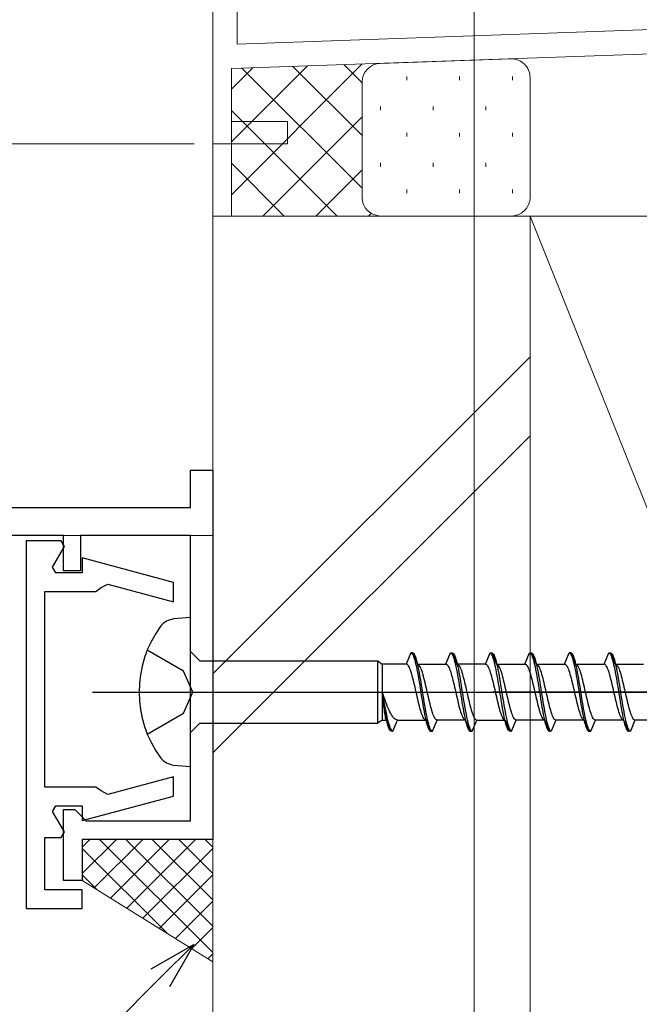
# Model space of a CAD drawing. Extents: x 0 to 1050, y 0 to 1584.
# Drawn here: x 96 to 129, y 126 to 179 of the extents above; entities that cross this region are included whole.
import ezdxf

# ---------------------------------------------------------------- set-up
doc = ezdxf.new("R2010")
doc.units = 0
for name, color, linetype, lineweight in [('YKK_11', 7, 'CONTINUOUS', 30), ('YKK_11E', 7, 'CONTINUOUS', 13), ('YKK_12', 2, 'CONTINUOUS', 13), ('YKK_13', 4, 'CONTINUOUS', 30), ('YKK_D', 6, 'CONTINUOUS', 13), ('YSS_K', 3, 'CONTINUOUS', 13)]:
    doc.layers.add(name, color=color, linetype=linetype, lineweight=lineweight)

msp = doc.modelspace()

# ---------------------------------------------------------------- linework, layer by layer
at = {"layer": 'YKK_11', "color": 30, "linetype": 'ByBlock', "lineweight": -2, "ltscale": 0.5}
for p, q in [((105.3, 153.001), (105.3, 155.001)), ((105.3, 155.001), (106.5, 155.001)), ((106.5, 155.001), (106.5, 135.201)), ((65.727, 153.001), (105.3, 153.001)), ((98.5, 151.501), (63.958, 151.501)), ((96.5, 151.202), (96.5, 131.502)), ((98.373, 151.202), (96.5, 151.202)), ((98.547, 150.902), (98.373, 151.202)), ((98.5, 149.601), (98.5, 151.501)), ((105.3, 151.501), (99.4, 151.501)), ((99.4, 151.501), (99.4, 149.601)), ((105.3, 136.201), (105.3, 151.501)), ((97.911, 149.802), (98.547, 150.902)), ((104.4, 148.98), (99.5, 150.293)), ((99.5, 150.293), (99.5, 149.502)), ((98.085, 149.502), (97.911, 149.802)), ((99.5, 149.502), (98.085, 149.502)), ((99.4, 149.601), (98.5, 149.601)), ((100.518, 148.7), (100.878, 148.888)), ((100.878, 148.888), (104.4, 147.945)), ((104.4, 147.945), (104.4, 148.98)), ((97.5, 138.002), (97.5, 148.502)), ((97.5, 148.502), (100.236, 148.502)), ((100.236, 148.502), (100.518, 148.7)), ((104.4, 138.559), (100.878, 137.615)), ((104.4, 137.524), (104.4, 138.559)), ((100.236, 138.002), (97.5, 138.002)), ((100.518, 137.803), (100.236, 138.002)), ((100.878, 137.615), (100.518, 137.803)), ((99.5, 136.211), (104.4, 137.524)), ((97.911, 136.702), (98.085, 137.002)), ((98.085, 137.002), (99.5, 137.002)), ((98.5, 133.001), (98.5, 136.801)), ((98.5, 136.801), (99.1, 136.801)), ((99.1, 136.801), (99.4, 136.501)), ((99.5, 137.002), (99.5, 136.211)), ((98.547, 135.602), (97.911, 136.702)), ((99.4, 136.501), (99.7, 136.201)), ((99.7, 136.201), (105.3, 136.201)), ((97.5, 132.502), (97.5, 135.302)), ((97.5, 135.302), (98.373, 135.302)), ((98.373, 135.302), (98.547, 135.602)), ((106.5, 135.201), (99.5, 135.201)), ((99.5, 135.201), (99.5, 133.001)), ((99.5, 133.001), (98.5, 133.001)), ((99.5, 132.502), (97.5, 132.502)), ((99.5, 131.502), (99.5, 132.502)), ((96.5, 131.502), (99.5, 131.502))]:
    msp.add_line(p, q, dxfattribs=at)
at = {"layer": 'YKK_11E', "color": 4, "ltscale": 0.5}
for p, q in [((106.5, 172.501), (106.5, 196.001)), ((107.8, 177.847), (107.8, 188.211)), ((145.235, 179.155), (107.8, 177.847)), ((146.5, 177.898), (107.5, 176.536)), ((107.5, 176.536), (107.5, 173.701)), ((107.5, 173.701), (110.5, 173.701)), ((110.5, 173.701), (110.5, 172.501)), ((110.5, 172.501), (106.5, 172.501))]:
    msp.add_line(p, q, dxfattribs=at)
at = {"layer": 'YKK_12', "ltscale": 0.5}
for q in [(106.5, 214.108), (58, 151.501)]:
    msp.add_line((106.5, 151.501), q, dxfattribs=at)
at = {"layer": 'YKK_13', "linetype": 'ByBlock', "lineweight": -2, "ltscale": 0.5}
for p, q in [((105.3, 147.102), (104.4, 147.02)), ((105.3, 139.102), (105.3, 147.102)), ((104.925, 144.227), (102.988, 145.352)), ((105.3, 145.277), (105.8, 144.777)), ((117.113, 145.202), (116.865, 144.602)), ((117.113, 145.202), (117.142, 145.194)), ((117.213, 145.202), (117.113, 145.202)), ((117.142, 145.194), (117.172, 145.17)), ((117.242, 145.194), (117.213, 145.202)), ((117.213, 145.202), (117.462, 144.602)), ((117.272, 145.17), (117.242, 145.194)), ((118.985, 144.602), (119.233, 145.202)), ((119.233, 145.202), (119.333, 145.202)), ((119.233, 145.202), (119.262, 145.194)), ((119.262, 145.194), (119.292, 145.17)), ((119.333, 145.202), (119.582, 144.602)), ((119.333, 145.202), (119.362, 145.194)), ((119.362, 145.194), (119.392, 145.17)), ((121.105, 144.602), (121.353, 145.202)), ((121.382, 145.194), (121.353, 145.202)), ((121.353, 145.202), (121.453, 145.202)), ((121.412, 145.17), (121.382, 145.194)), ((121.453, 145.202), (121.482, 145.194)), ((121.453, 145.202), (121.702, 144.602)), ((121.482, 145.194), (121.512, 145.17)), ((123.225, 144.602), (123.473, 145.202)), ((123.473, 145.202), (123.573, 145.202)), ((123.473, 145.202), (123.502, 145.194)), ((123.502, 145.194), (123.532, 145.17)), ((123.573, 145.202), (123.822, 144.602)), ((123.573, 145.202), (123.602, 145.194)), ((123.602, 145.194), (123.632, 145.17)), ((125.345, 144.602), (125.593, 145.202)), ((125.693, 145.202), (125.593, 145.202)), ((125.593, 145.202), (125.622, 145.194)), ((125.622, 145.194), (125.652, 145.17)), ((125.942, 144.602), (125.693, 145.202)), ((125.722, 145.194), (125.693, 145.202)), ((125.752, 145.17), (125.722, 145.194)), ((127.465, 144.602), (127.713, 145.202)), ((127.713, 145.202), (127.813, 145.202)), ((127.713, 145.202), (127.742, 145.194)), ((127.742, 145.194), (127.772, 145.17)), ((127.813, 145.202), (128.062, 144.602)), ((127.813, 145.202), (127.842, 145.194)), ((127.842, 145.194), (127.872, 145.17)), ((105.8, 144.777), (115.35, 144.777)), ((115.35, 141.427), (115.35, 144.777)), ((115.35, 144.777), (115.573, 144.602)), ((117.172, 145.17), (117.201, 145.13)), ((117.201, 145.13), (117.231, 145.075)), ((117.231, 145.075), (117.26, 145.005)), ((117.26, 145.005), (117.29, 144.92)), ((117.301, 145.13), (117.272, 145.17)), ((117.29, 144.92), (117.319, 144.822)), ((117.331, 145.075), (117.301, 145.13)), ((117.319, 144.822), (117.349, 144.71)), ((117.36, 145.005), (117.331, 145.075)), ((117.349, 144.71), (117.378, 144.587)), ((117.39, 144.92), (117.36, 145.005)), ((117.419, 144.822), (117.39, 144.92)), ((117.449, 144.71), (117.419, 144.822)), ((117.478, 144.587), (117.449, 144.71)), ((119.292, 145.17), (119.321, 145.13)), ((119.321, 145.13), (119.351, 145.075)), ((119.351, 145.075), (119.38, 145.005)), ((119.38, 145.005), (119.41, 144.92)), ((119.392, 145.17), (119.421, 145.13)), ((119.41, 144.92), (119.439, 144.822)), ((119.421, 145.13), (119.451, 145.075)), ((119.439, 144.822), (119.469, 144.71)), ((119.451, 145.075), (119.48, 145.005)), ((119.469, 144.71), (119.498, 144.587)), ((119.48, 145.005), (119.51, 144.92)), ((119.51, 144.92), (119.539, 144.822)), ((119.539, 144.822), (119.569, 144.71)), ((119.569, 144.71), (119.598, 144.587)), ((121.441, 145.13), (121.412, 145.17)), ((121.471, 145.075), (121.441, 145.13)), ((121.5, 145.005), (121.471, 145.075)), ((121.53, 144.92), (121.5, 145.005)), ((121.512, 145.17), (121.541, 145.13)), ((121.559, 144.822), (121.53, 144.92)), ((121.541, 145.13), (121.571, 145.075)), ((121.589, 144.71), (121.559, 144.822)), ((121.571, 145.075), (121.6, 145.005)), ((121.618, 144.587), (121.589, 144.71)), ((121.6, 145.005), (121.63, 144.92)), ((121.63, 144.92), (121.659, 144.822)), ((121.659, 144.822), (121.689, 144.71)), ((121.689, 144.71), (121.718, 144.587)), ((123.532, 145.17), (123.561, 145.13)), ((123.561, 145.13), (123.591, 145.075)), ((123.591, 145.075), (123.62, 145.005)), ((123.62, 145.005), (123.65, 144.92)), ((123.632, 145.17), (123.661, 145.13)), ((123.65, 144.92), (123.679, 144.822)), ((123.661, 145.13), (123.691, 145.075)), ((123.679, 144.822), (123.709, 144.71)), ((123.691, 145.075), (123.72, 145.005)), ((123.709, 144.71), (123.738, 144.587)), ((123.72, 145.005), (123.75, 144.92)), ((123.75, 144.92), (123.779, 144.822)), ((123.779, 144.822), (123.809, 144.71)), ((123.809, 144.71), (123.838, 144.587)), ((125.652, 145.17), (125.681, 145.13)), ((125.681, 145.13), (125.711, 145.075)), ((125.711, 145.075), (125.74, 145.005)), ((125.74, 145.005), (125.77, 144.92)), ((125.781, 145.13), (125.752, 145.17)), ((125.77, 144.92), (125.799, 144.822)), ((125.811, 145.075), (125.781, 145.13)), ((125.799, 144.822), (125.829, 144.71)), ((125.84, 145.005), (125.811, 145.075)), ((125.829, 144.71), (125.858, 144.587)), ((125.87, 144.92), (125.84, 145.005)), ((125.899, 144.822), (125.87, 144.92)), ((125.929, 144.71), (125.899, 144.822)), ((125.958, 144.587), (125.929, 144.71)), ((127.772, 145.17), (127.801, 145.13)), ((127.801, 145.13), (127.831, 145.075)), ((127.831, 145.075), (127.86, 145.005)), ((127.86, 145.005), (127.89, 144.92)), ((127.872, 145.17), (127.901, 145.13)), ((127.89, 144.92), (127.919, 144.822)), ((127.901, 145.13), (127.931, 145.075)), ((127.919, 144.822), (127.949, 144.71)), ((127.931, 145.075), (127.96, 145.005)), ((127.949, 144.71), (127.978, 144.587)), ((127.96, 145.005), (127.99, 144.92)), ((127.99, 144.92), (128.019, 144.822)), ((128.019, 144.822), (128.049, 144.71)), ((128.049, 144.71), (128.078, 144.587)), ((105.425, 143.102), (104.925, 144.227)), ((116.865, 144.602), (115.573, 144.602)), ((115.573, 144.602), (115.573, 141.602)), ((116.894, 144.596), (116.865, 144.602)), ((116.923, 144.579), (116.894, 144.596)), ((116.953, 144.551), (116.923, 144.579)), ((116.982, 144.511), (116.953, 144.551)), ((117.012, 144.461), (116.982, 144.511)), ((117.041, 144.401), (117.012, 144.461)), ((117.071, 144.331), (117.041, 144.401)), ((117.1, 144.251), (117.071, 144.331)), ((117.13, 144.162), (117.1, 144.251)), ((117.159, 144.066), (117.13, 144.162)), ((117.378, 144.587), (117.407, 144.452)), ((117.407, 144.452), (117.437, 144.306)), ((117.437, 144.306), (117.466, 144.152)), ((117.491, 144.596), (117.462, 144.602)), ((117.462, 144.602), (118.985, 144.602)), ((117.466, 144.152), (117.496, 143.989)), ((117.507, 144.452), (117.478, 144.587)), ((117.52, 144.579), (117.491, 144.596)), ((117.537, 144.306), (117.507, 144.452)), ((117.55, 144.551), (117.52, 144.579)), ((117.566, 144.152), (117.537, 144.306)), ((117.579, 144.511), (117.55, 144.551)), ((117.596, 143.989), (117.566, 144.152)), ((117.609, 144.461), (117.579, 144.511)), ((117.638, 144.401), (117.609, 144.461)), ((117.668, 144.331), (117.638, 144.401)), ((117.697, 144.251), (117.668, 144.331)), ((117.727, 144.162), (117.697, 144.251)), ((117.756, 144.066), (117.727, 144.162)), ((118.985, 144.602), (119.014, 144.596)), ((119.014, 144.596), (119.043, 144.579)), ((119.043, 144.579), (119.073, 144.551)), ((119.073, 144.551), (119.102, 144.511)), ((119.102, 144.511), (119.132, 144.461)), ((119.132, 144.461), (119.161, 144.401)), ((119.161, 144.401), (119.191, 144.331)), ((119.191, 144.331), (119.22, 144.251)), ((119.22, 144.251), (119.25, 144.162)), ((119.25, 144.162), (119.279, 144.066)), ((119.498, 144.587), (119.527, 144.452)), ((119.527, 144.452), (119.557, 144.306)), ((119.557, 144.306), (119.586, 144.152)), ((119.582, 144.602), (119.611, 144.596)), ((121.105, 144.602), (119.582, 144.602)), ((119.586, 144.152), (119.616, 143.989)), ((119.598, 144.587), (119.627, 144.452)), ((119.611, 144.596), (119.64, 144.579)), ((119.627, 144.452), (119.657, 144.306)), ((119.64, 144.579), (119.67, 144.551)), ((119.657, 144.306), (119.686, 144.152)), ((119.67, 144.551), (119.699, 144.511)), ((119.686, 144.152), (119.716, 143.989)), ((119.699, 144.511), (119.729, 144.461)), ((119.729, 144.461), (119.758, 144.401)), ((119.758, 144.401), (119.788, 144.331)), ((119.788, 144.331), (119.817, 144.251)), ((119.817, 144.251), (119.847, 144.162)), ((119.847, 144.162), (119.876, 144.066)), ((121.105, 144.602), (121.134, 144.596)), ((121.134, 144.596), (121.163, 144.579)), ((121.163, 144.579), (121.193, 144.551)), ((121.193, 144.551), (121.222, 144.511)), ((121.222, 144.511), (121.252, 144.461)), ((121.252, 144.461), (121.281, 144.401)), ((121.281, 144.401), (121.311, 144.331)), ((121.311, 144.331), (121.34, 144.251)), ((121.34, 144.251), (121.37, 144.162)), ((121.37, 144.162), (121.399, 144.066)), ((121.647, 144.452), (121.618, 144.587)), ((121.677, 144.306), (121.647, 144.452)), ((121.706, 144.152), (121.677, 144.306)), ((121.702, 144.602), (123.225, 144.602)), ((121.731, 144.596), (121.702, 144.602)), ((121.736, 143.989), (121.706, 144.152)), ((121.718, 144.587), (121.747, 144.452)), ((121.76, 144.579), (121.731, 144.596)), ((121.747, 144.452), (121.777, 144.306)), ((121.79, 144.551), (121.76, 144.579)), ((121.777, 144.306), (121.806, 144.152)), ((121.819, 144.511), (121.79, 144.551)), ((121.806, 144.152), (121.836, 143.989)), ((121.849, 144.461), (121.819, 144.511)), ((121.878, 144.401), (121.849, 144.461)), ((121.908, 144.331), (121.878, 144.401)), ((121.937, 144.251), (121.908, 144.331)), ((121.967, 144.162), (121.937, 144.251)), ((121.996, 144.066), (121.967, 144.162)), ((123.225, 144.602), (123.254, 144.596)), ((123.254, 144.596), (123.283, 144.579)), ((123.283, 144.579), (123.313, 144.551)), ((123.313, 144.551), (123.342, 144.511)), ((123.342, 144.511), (123.372, 144.461)), ((123.372, 144.461), (123.401, 144.401)), ((123.401, 144.401), (123.431, 144.331)), ((123.431, 144.331), (123.46, 144.251)), ((123.46, 144.251), (123.49, 144.162)), ((123.49, 144.162), (123.519, 144.066)), ((123.738, 144.587), (123.767, 144.452)), ((123.767, 144.452), (123.797, 144.306)), ((123.797, 144.306), (123.826, 144.152)), ((123.822, 144.602), (125.345, 144.602)), ((123.822, 144.602), (123.851, 144.596)), ((123.826, 144.152), (123.856, 143.989)), ((123.838, 144.587), (123.867, 144.452)), ((123.851, 144.596), (123.88, 144.579)), ((123.867, 144.452), (123.897, 144.306)), ((123.88, 144.579), (123.91, 144.551)), ((123.897, 144.306), (123.926, 144.152)), ((123.91, 144.551), (123.939, 144.511)), ((123.926, 144.152), (123.956, 143.989)), ((123.939, 144.511), (123.969, 144.461)), ((123.969, 144.461), (123.998, 144.401)), ((123.998, 144.401), (124.028, 144.331)), ((124.028, 144.331), (124.057, 144.251)), ((124.057, 144.251), (124.087, 144.162)), ((124.087, 144.162), (124.116, 144.066)), ((125.345, 144.602), (125.374, 144.596)), ((125.374, 144.596), (125.403, 144.579)), ((125.403, 144.579), (125.433, 144.551)), ((125.433, 144.551), (125.462, 144.511)), ((125.462, 144.511), (125.492, 144.461)), ((125.492, 144.461), (125.521, 144.401)), ((125.521, 144.401), (125.551, 144.331)), ((125.551, 144.331), (125.58, 144.251)), ((125.58, 144.251), (125.61, 144.162)), ((125.61, 144.162), (125.639, 144.066)), ((125.858, 144.587), (125.887, 144.452)), ((125.887, 144.452), (125.917, 144.306)), ((125.917, 144.306), (125.946, 144.152)), ((125.971, 144.596), (125.942, 144.602)), ((125.942, 144.602), (127.465, 144.602)), ((125.946, 144.152), (125.976, 143.989)), ((125.987, 144.452), (125.958, 144.587)), ((126, 144.579), (125.971, 144.596)), ((126.017, 144.306), (125.987, 144.452)), ((126.03, 144.551), (126, 144.579)), ((126.046, 144.152), (126.017, 144.306)), ((126.059, 144.511), (126.03, 144.551)), ((126.076, 143.989), (126.046, 144.152)), ((126.089, 144.461), (126.059, 144.511)), ((126.118, 144.401), (126.089, 144.461)), ((126.148, 144.331), (126.118, 144.401)), ((126.177, 144.251), (126.148, 144.331)), ((126.207, 144.162), (126.177, 144.251)), ((126.236, 144.066), (126.207, 144.162)), ((127.494, 144.596), (127.465, 144.602)), ((127.523, 144.579), (127.494, 144.596)), ((127.553, 144.551), (127.523, 144.579)), ((127.582, 144.511), (127.553, 144.551)), ((127.612, 144.461), (127.582, 144.511)), ((127.641, 144.401), (127.612, 144.461)), ((127.671, 144.331), (127.641, 144.401)), ((127.7, 144.251), (127.671, 144.331)), ((127.73, 144.162), (127.7, 144.251)), ((127.759, 144.066), (127.73, 144.162)), ((127.978, 144.587), (128.007, 144.452)), ((128.007, 144.452), (128.037, 144.306)), ((128.037, 144.306), (128.066, 144.152)), ((128.062, 144.602), (128.091, 144.596)), ((128.062, 144.602), (129.585, 144.602)), ((128.066, 144.152), (128.096, 143.989)), ((128.078, 144.587), (128.107, 144.452)), ((128.091, 144.596), (128.12, 144.579)), ((128.107, 144.452), (128.137, 144.306)), ((128.12, 144.579), (128.15, 144.551)), ((128.137, 144.306), (128.166, 144.152)), ((128.15, 144.551), (128.179, 144.511)), ((128.166, 144.152), (128.196, 143.989)), ((128.179, 144.511), (128.209, 144.461)), ((128.209, 144.461), (128.238, 144.401)), ((128.238, 144.401), (128.268, 144.331)), ((128.268, 144.331), (128.297, 144.251)), ((128.297, 144.251), (128.327, 144.162)), ((128.327, 144.162), (128.356, 144.066)), ((117.188, 143.962), (117.159, 144.066)), ((117.218, 143.852), (117.188, 143.962)), ((117.247, 143.736), (117.218, 143.852)), ((117.277, 143.615), (117.247, 143.736)), ((117.306, 143.49), (117.277, 143.615)), ((117.496, 143.989), (117.525, 143.82)), ((117.525, 143.82), (117.555, 143.645)), ((117.555, 143.645), (117.584, 143.466)), ((117.625, 143.82), (117.596, 143.989)), ((117.655, 143.645), (117.625, 143.82)), ((117.684, 143.466), (117.655, 143.645)), ((117.785, 143.962), (117.756, 144.066)), ((117.815, 143.852), (117.785, 143.962)), ((117.844, 143.736), (117.815, 143.852)), ((117.874, 143.615), (117.844, 143.736)), ((117.903, 143.49), (117.874, 143.615)), ((119.279, 144.066), (119.308, 143.962)), ((119.308, 143.962), (119.338, 143.852)), ((119.338, 143.852), (119.367, 143.736)), ((119.367, 143.736), (119.397, 143.615)), ((119.397, 143.615), (119.426, 143.49)), ((119.616, 143.989), (119.645, 143.82)), ((119.645, 143.82), (119.675, 143.645)), ((119.675, 143.645), (119.704, 143.466)), ((119.716, 143.989), (119.745, 143.82)), ((119.745, 143.82), (119.775, 143.645)), ((119.775, 143.645), (119.804, 143.466)), ((119.876, 144.066), (119.905, 143.962)), ((119.905, 143.962), (119.935, 143.852)), ((119.935, 143.852), (119.964, 143.736)), ((119.964, 143.736), (119.994, 143.615)), ((119.994, 143.615), (120.023, 143.49)), ((121.399, 144.066), (121.428, 143.962)), ((121.428, 143.962), (121.458, 143.852)), ((121.458, 143.852), (121.487, 143.736)), ((121.487, 143.736), (121.517, 143.615)), ((121.517, 143.615), (121.546, 143.49)), ((121.765, 143.82), (121.736, 143.989)), ((121.795, 143.645), (121.765, 143.82)), ((121.824, 143.466), (121.795, 143.645)), ((121.836, 143.989), (121.865, 143.82)), ((121.865, 143.82), (121.895, 143.645)), ((121.895, 143.645), (121.924, 143.466)), ((122.025, 143.962), (121.996, 144.066)), ((122.055, 143.852), (122.025, 143.962)), ((122.084, 143.736), (122.055, 143.852)), ((122.114, 143.615), (122.084, 143.736)), ((122.143, 143.49), (122.114, 143.615)), ((123.519, 144.066), (123.548, 143.962)), ((123.548, 143.962), (123.578, 143.852)), ((123.578, 143.852), (123.607, 143.736)), ((123.607, 143.736), (123.637, 143.615)), ((123.637, 143.615), (123.666, 143.49)), ((123.856, 143.989), (123.885, 143.82)), ((123.885, 143.82), (123.915, 143.645)), ((123.915, 143.645), (123.944, 143.466)), ((123.956, 143.989), (123.985, 143.82)), ((123.985, 143.82), (124.015, 143.645)), ((124.015, 143.645), (124.044, 143.466)), ((124.116, 144.066), (124.145, 143.962)), ((124.145, 143.962), (124.175, 143.852)), ((124.175, 143.852), (124.204, 143.736)), ((124.204, 143.736), (124.234, 143.615)), ((124.234, 143.615), (124.263, 143.49)), ((125.639, 144.066), (125.668, 143.962)), ((125.668, 143.962), (125.698, 143.852)), ((125.698, 143.852), (125.727, 143.736)), ((125.727, 143.736), (125.757, 143.615)), ((125.757, 143.615), (125.786, 143.49)), ((125.976, 143.989), (126.005, 143.82)), ((126.005, 143.82), (126.035, 143.645)), ((126.035, 143.645), (126.064, 143.466)), ((126.105, 143.82), (126.076, 143.989)), ((126.135, 143.645), (126.105, 143.82)), ((126.164, 143.466), (126.135, 143.645)), ((126.265, 143.962), (126.236, 144.066)), ((126.295, 143.852), (126.265, 143.962)), ((126.324, 143.736), (126.295, 143.852)), ((126.354, 143.615), (126.324, 143.736)), ((126.383, 143.49), (126.354, 143.615)), ((127.788, 143.962), (127.759, 144.066)), ((127.818, 143.852), (127.788, 143.962)), ((127.847, 143.736), (127.818, 143.852)), ((127.877, 143.615), (127.847, 143.736)), ((127.906, 143.49), (127.877, 143.615)), ((128.096, 143.989), (128.125, 143.82)), ((128.125, 143.82), (128.155, 143.645)), ((128.155, 143.645), (128.184, 143.466)), ((128.196, 143.989), (128.225, 143.82)), ((128.225, 143.82), (128.255, 143.645)), ((128.255, 143.645), (128.284, 143.466)), ((128.356, 144.066), (128.385, 143.962)), ((128.385, 143.962), (128.415, 143.852)), ((128.415, 143.852), (128.444, 143.736)), ((128.444, 143.736), (128.474, 143.615)), ((128.474, 143.615), (128.503, 143.49)), ((104.925, 141.977), (105.425, 143.102)), ((115.6, 142.919), (115.573, 143.102)), ((115.573, 143.102), (115.586, 142.971)), ((115.573, 143.102), (115.605, 142.919)), ((115.619, 142.971), (115.573, 143.102)), ((117.336, 143.362), (117.306, 143.49)), ((117.365, 143.233), (117.336, 143.362)), ((117.395, 143.102), (117.365, 143.233)), ((117.424, 142.971), (117.395, 143.102)), ((117.584, 143.466), (117.614, 143.285)), ((117.614, 143.285), (117.643, 143.102)), ((117.643, 143.102), (117.672, 142.919)), ((117.714, 143.285), (117.684, 143.466)), ((117.743, 143.102), (117.714, 143.285)), ((117.772, 142.919), (117.743, 143.102)), ((117.933, 143.362), (117.903, 143.49)), ((117.962, 143.233), (117.933, 143.362)), ((117.992, 143.102), (117.962, 143.233)), ((118.021, 142.971), (117.992, 143.102)), ((119.426, 143.49), (119.456, 143.362)), ((119.456, 143.362), (119.485, 143.233)), ((119.485, 143.233), (119.515, 143.102)), ((119.515, 143.102), (119.544, 142.971)), ((119.704, 143.466), (119.734, 143.285)), ((119.734, 143.285), (119.763, 143.102)), ((119.763, 143.102), (119.792, 142.919)), ((119.804, 143.466), (119.834, 143.285)), ((119.834, 143.285), (119.863, 143.102)), ((119.863, 143.102), (119.892, 142.919)), ((120.023, 143.49), (120.053, 143.362)), ((120.053, 143.362), (120.082, 143.233)), ((120.082, 143.233), (120.112, 143.102)), ((120.112, 143.102), (120.141, 142.971)), ((121.546, 143.49), (121.576, 143.362)), ((121.576, 143.362), (121.605, 143.233)), ((121.605, 143.233), (121.635, 143.102)), ((121.635, 143.102), (121.664, 142.971)), ((121.854, 143.285), (121.824, 143.466)), ((121.883, 143.102), (121.854, 143.285)), ((121.912, 142.919), (121.883, 143.102)), ((121.924, 143.466), (121.954, 143.285)), ((121.954, 143.285), (121.983, 143.102)), ((121.983, 143.102), (122.012, 142.919)), ((122.173, 143.362), (122.143, 143.49)), ((122.202, 143.233), (122.173, 143.362)), ((122.232, 143.102), (122.202, 143.233)), ((122.261, 142.971), (122.232, 143.102)), ((123.666, 143.49), (123.696, 143.362)), ((123.696, 143.362), (123.725, 143.233)), ((123.725, 143.233), (123.755, 143.102)), ((123.755, 143.102), (123.784, 142.971)), ((123.944, 143.466), (123.974, 143.285)), ((123.974, 143.285), (124.003, 143.102)), ((124.003, 143.102), (124.032, 142.919)), ((124.044, 143.466), (124.074, 143.285)), ((124.074, 143.285), (124.103, 143.102)), ((124.103, 143.102), (124.132, 142.919)), ((124.263, 143.49), (124.293, 143.362)), ((124.293, 143.362), (124.322, 143.233)), ((124.322, 143.233), (124.352, 143.102)), ((124.352, 143.102), (124.381, 142.971)), ((125.786, 143.49), (125.816, 143.362)), ((125.816, 143.362), (125.845, 143.233)), ((125.845, 143.233), (125.875, 143.102)), ((125.875, 143.102), (125.904, 142.971)), ((126.064, 143.466), (126.094, 143.285)), ((126.094, 143.285), (126.123, 143.102)), ((126.123, 143.102), (126.152, 142.919)), ((126.194, 143.285), (126.164, 143.466)), ((126.223, 143.102), (126.194, 143.285)), ((126.252, 142.919), (126.223, 143.102)), ((126.413, 143.362), (126.383, 143.49)), ((126.442, 143.233), (126.413, 143.362)), ((126.472, 143.102), (126.442, 143.233)), ((126.501, 142.971), (126.472, 143.102)), ((127.936, 143.362), (127.906, 143.49)), ((127.965, 143.233), (127.936, 143.362)), ((127.995, 143.102), (127.965, 143.233)), ((128.024, 142.971), (127.995, 143.102)), ((128.184, 143.466), (128.214, 143.285)), ((128.214, 143.285), (128.243, 143.102)), ((128.243, 143.102), (128.272, 142.919)), ((128.284, 143.466), (128.314, 143.285)), ((128.314, 143.285), (128.343, 143.102)), ((128.343, 143.102), (128.372, 142.919)), ((128.503, 143.49), (128.533, 143.362)), ((128.533, 143.362), (128.562, 143.233)), ((128.562, 143.233), (128.592, 143.102)), ((128.592, 143.102), (128.621, 142.971)), ((115.586, 142.971), (115.599, 142.841)), ((115.599, 142.841), (115.612, 142.714)), ((115.626, 142.737), (115.6, 142.919)), ((115.605, 142.919), (115.637, 142.737)), ((115.612, 142.714), (115.624, 142.589)), ((115.665, 142.841), (115.619, 142.971)), ((115.624, 142.589), (115.637, 142.468)), ((115.653, 142.558), (115.626, 142.737)), ((115.637, 142.737), (115.67, 142.558)), ((115.68, 142.384), (115.653, 142.558)), ((115.711, 142.714), (115.665, 142.841)), ((115.67, 142.558), (115.702, 142.384)), ((115.757, 142.589), (115.711, 142.714)), ((115.803, 142.468), (115.757, 142.589)), ((117.453, 142.841), (117.424, 142.971)), ((117.483, 142.714), (117.453, 142.841)), ((117.512, 142.589), (117.483, 142.714)), ((117.542, 142.468), (117.512, 142.589)), ((117.672, 142.919), (117.702, 142.737)), ((117.702, 142.737), (117.731, 142.558)), ((117.731, 142.558), (117.761, 142.384)), ((117.802, 142.737), (117.772, 142.919)), ((117.831, 142.558), (117.802, 142.737)), ((117.861, 142.384), (117.831, 142.558)), ((118.05, 142.841), (118.021, 142.971)), ((118.08, 142.714), (118.05, 142.841)), ((118.109, 142.589), (118.08, 142.714)), ((118.139, 142.468), (118.109, 142.589)), ((119.544, 142.971), (119.573, 142.841)), ((119.573, 142.841), (119.603, 142.714)), ((119.603, 142.714), (119.632, 142.589)), ((119.632, 142.589), (119.662, 142.468)), ((119.792, 142.919), (119.822, 142.737)), ((119.822, 142.737), (119.851, 142.558)), ((119.851, 142.558), (119.881, 142.384)), ((119.892, 142.919), (119.922, 142.737)), ((119.922, 142.737), (119.951, 142.558)), ((119.951, 142.558), (119.981, 142.384)), ((120.141, 142.971), (120.17, 142.841)), ((120.17, 142.841), (120.2, 142.714)), ((120.2, 142.714), (120.229, 142.589)), ((120.229, 142.589), (120.259, 142.468)), ((121.664, 142.971), (121.693, 142.841)), ((121.693, 142.841), (121.723, 142.714)), ((121.723, 142.714), (121.752, 142.589)), ((121.752, 142.589), (121.782, 142.468)), ((121.942, 142.737), (121.912, 142.919)), ((121.971, 142.558), (121.942, 142.737)), ((122.001, 142.384), (121.971, 142.558)), ((122.012, 142.919), (122.042, 142.737)), ((122.042, 142.737), (122.071, 142.558)), ((122.071, 142.558), (122.101, 142.384)), ((122.29, 142.841), (122.261, 142.971)), ((122.32, 142.714), (122.29, 142.841)), ((122.349, 142.589), (122.32, 142.714)), ((122.379, 142.468), (122.349, 142.589)), ((123.784, 142.971), (123.813, 142.841)), ((123.813, 142.841), (123.843, 142.714)), ((123.843, 142.714), (123.872, 142.589)), ((123.872, 142.589), (123.902, 142.468)), ((124.032, 142.919), (124.062, 142.737)), ((124.062, 142.737), (124.091, 142.558)), ((124.091, 142.558), (124.121, 142.384)), ((124.132, 142.919), (124.162, 142.737)), ((124.162, 142.737), (124.191, 142.558)), ((124.191, 142.558), (124.221, 142.384)), ((124.381, 142.971), (124.41, 142.841)), ((124.41, 142.841), (124.44, 142.714)), ((124.44, 142.714), (124.469, 142.589)), ((124.469, 142.589), (124.499, 142.468)), ((125.904, 142.971), (125.933, 142.841)), ((125.933, 142.841), (125.963, 142.714)), ((125.963, 142.714), (125.992, 142.589)), ((125.992, 142.589), (126.022, 142.468)), ((126.152, 142.919), (126.182, 142.737)), ((126.182, 142.737), (126.211, 142.558)), ((126.211, 142.558), (126.241, 142.384)), ((126.282, 142.737), (126.252, 142.919)), ((126.311, 142.558), (126.282, 142.737)), ((126.341, 142.384), (126.311, 142.558)), ((126.53, 142.841), (126.501, 142.971)), ((126.56, 142.714), (126.53, 142.841)), ((126.589, 142.589), (126.56, 142.714)), ((126.619, 142.468), (126.589, 142.589)), ((128.053, 142.841), (128.024, 142.971)), ((128.083, 142.714), (128.053, 142.841)), ((128.112, 142.589), (128.083, 142.714)), ((128.142, 142.468), (128.112, 142.589)), ((128.272, 142.919), (128.302, 142.737)), ((128.302, 142.737), (128.331, 142.558)), ((128.331, 142.558), (128.361, 142.384)), ((128.372, 142.919), (128.402, 142.737)), ((128.402, 142.737), (128.431, 142.558)), ((128.431, 142.558), (128.461, 142.384)), ((128.621, 142.971), (128.65, 142.841)), ((128.65, 142.841), (128.68, 142.714)), ((128.68, 142.714), (128.709, 142.589)), ((128.709, 142.589), (128.739, 142.468)), ((115.637, 142.468), (115.65, 142.352)), ((115.65, 142.352), (115.663, 142.241)), ((115.663, 142.241), (115.676, 142.138)), ((115.676, 142.138), (115.689, 142.041)), ((115.706, 142.214), (115.68, 142.384)), ((115.689, 142.041), (115.702, 141.953)), ((115.702, 142.384), (115.734, 142.214)), ((115.733, 142.052), (115.706, 142.214)), ((115.76, 141.897), (115.733, 142.052)), ((115.734, 142.214), (115.766, 142.052)), ((115.766, 142.052), (115.799, 141.897)), ((115.849, 142.352), (115.803, 142.468)), ((115.895, 142.241), (115.849, 142.352)), ((115.941, 142.138), (115.895, 142.241)), ((115.987, 142.041), (115.941, 142.138)), ((116.033, 141.953), (115.987, 142.041)), ((117.571, 142.352), (117.542, 142.468)), ((117.601, 142.241), (117.571, 142.352)), ((117.63, 142.138), (117.601, 142.241)), ((117.66, 142.041), (117.63, 142.138)), ((117.689, 141.953), (117.66, 142.041)), ((117.761, 142.384), (117.79, 142.214)), ((117.79, 142.214), (117.82, 142.052)), ((117.82, 142.052), (117.849, 141.897)), ((117.89, 142.214), (117.861, 142.384)), ((117.92, 142.052), (117.89, 142.214)), ((117.949, 141.897), (117.92, 142.052)), ((118.168, 142.352), (118.139, 142.468)), ((118.198, 142.241), (118.168, 142.352)), ((118.227, 142.138), (118.198, 142.241)), ((118.257, 142.041), (118.227, 142.138)), ((118.286, 141.953), (118.257, 142.041)), ((119.662, 142.468), (119.691, 142.352)), ((119.691, 142.352), (119.721, 142.241)), ((119.721, 142.241), (119.75, 142.138)), ((119.75, 142.138), (119.78, 142.041)), ((119.78, 142.041), (119.809, 141.953)), ((119.881, 142.384), (119.91, 142.214)), ((119.91, 142.214), (119.94, 142.052)), ((119.94, 142.052), (119.969, 141.897)), ((119.981, 142.384), (120.01, 142.214)), ((120.01, 142.214), (120.04, 142.052)), ((120.04, 142.052), (120.069, 141.897)), ((120.259, 142.468), (120.288, 142.352)), ((120.288, 142.352), (120.318, 142.241)), ((120.318, 142.241), (120.347, 142.138)), ((120.347, 142.138), (120.377, 142.041)), ((120.377, 142.041), (120.406, 141.953)), ((121.782, 142.468), (121.811, 142.352)), ((121.811, 142.352), (121.841, 142.241)), ((121.841, 142.241), (121.87, 142.138)), ((121.87, 142.138), (121.9, 142.041)), ((121.9, 142.041), (121.929, 141.953)), ((122.03, 142.214), (122.001, 142.384)), ((122.06, 142.052), (122.03, 142.214)), ((122.089, 141.897), (122.06, 142.052)), ((122.101, 142.384), (122.13, 142.214)), ((122.13, 142.214), (122.16, 142.052)), ((122.16, 142.052), (122.189, 141.897)), ((122.408, 142.352), (122.379, 142.468)), ((122.438, 142.241), (122.408, 142.352)), ((122.467, 142.138), (122.438, 142.241)), ((122.497, 142.041), (122.467, 142.138)), ((122.526, 141.953), (122.497, 142.041)), ((123.902, 142.468), (123.931, 142.352)), ((123.931, 142.352), (123.961, 142.241)), ((123.961, 142.241), (123.99, 142.138)), ((123.99, 142.138), (124.02, 142.041)), ((124.02, 142.041), (124.049, 141.953)), ((124.121, 142.384), (124.15, 142.214)), ((124.15, 142.214), (124.18, 142.052)), ((124.18, 142.052), (124.209, 141.897)), ((124.221, 142.384), (124.25, 142.214)), ((124.25, 142.214), (124.28, 142.052)), ((124.28, 142.052), (124.309, 141.897)), ((124.499, 142.468), (124.528, 142.352)), ((124.528, 142.352), (124.558, 142.241)), ((124.558, 142.241), (124.587, 142.138)), ((124.587, 142.138), (124.617, 142.041)), ((124.617, 142.041), (124.646, 141.953)), ((126.022, 142.468), (126.051, 142.352)), ((126.051, 142.352), (126.081, 142.241)), ((126.081, 142.241), (126.11, 142.138)), ((126.11, 142.138), (126.14, 142.041)), ((126.14, 142.041), (126.169, 141.953)), ((126.241, 142.384), (126.27, 142.214)), ((126.27, 142.214), (126.3, 142.052)), ((126.3, 142.052), (126.329, 141.897)), ((126.37, 142.214), (126.341, 142.384)), ((126.4, 142.052), (126.37, 142.214)), ((126.429, 141.897), (126.4, 142.052)), ((126.648, 142.352), (126.619, 142.468)), ((126.678, 142.241), (126.648, 142.352)), ((126.707, 142.138), (126.678, 142.241)), ((126.737, 142.041), (126.707, 142.138)), ((126.766, 141.953), (126.737, 142.041)), ((128.171, 142.352), (128.142, 142.468)), ((128.201, 142.241), (128.171, 142.352)), ((128.23, 142.138), (128.201, 142.241)), ((128.26, 142.041), (128.23, 142.138)), ((128.289, 141.953), (128.26, 142.041)), ((128.361, 142.384), (128.39, 142.214)), ((128.39, 142.214), (128.42, 142.052)), ((128.42, 142.052), (128.449, 141.897)), ((128.461, 142.384), (128.49, 142.214)), ((128.49, 142.214), (128.52, 142.052)), ((128.52, 142.052), (128.549, 141.897)), ((128.739, 142.468), (128.768, 142.352)), ((128.768, 142.352), (128.798, 142.241)), ((128.798, 142.241), (128.827, 142.138)), ((128.827, 142.138), (128.857, 142.041)), ((128.857, 142.041), (128.886, 141.953)), ((102.988, 140.852), (104.925, 141.977)), ((115.573, 141.602), (115.35, 141.427)), ((115.573, 141.602), (115.805, 141.602)), ((115.702, 141.953), (115.714, 141.873)), ((115.714, 141.873), (115.727, 141.803)), ((115.727, 141.803), (115.74, 141.742)), ((115.74, 141.742), (115.753, 141.692)), ((115.753, 141.692), (115.766, 141.653)), ((115.786, 141.752), (115.76, 141.897)), ((115.766, 141.653), (115.779, 141.625)), ((115.779, 141.625), (115.792, 141.607)), ((115.813, 141.617), (115.786, 141.752)), ((115.792, 141.607), (115.805, 141.602)), ((115.799, 141.897), (115.831, 141.752)), ((115.805, 141.602), (116.053, 141.002)), ((115.84, 141.493), (115.813, 141.617)), ((115.831, 141.752), (115.863, 141.617)), ((115.863, 141.617), (115.895, 141.493)), ((116.079, 141.873), (116.033, 141.953)), ((116.125, 141.803), (116.079, 141.873)), ((116.171, 141.742), (116.125, 141.803)), ((116.153, 141.002), (116.402, 141.602)), ((116.217, 141.692), (116.171, 141.742)), ((116.263, 141.653), (116.217, 141.692)), ((116.309, 141.625), (116.263, 141.653)), ((116.356, 141.607), (116.309, 141.625)), ((116.402, 141.602), (116.356, 141.607)), ((116.402, 141.602), (117.925, 141.602)), ((117.718, 141.873), (117.689, 141.953)), ((117.748, 141.803), (117.718, 141.873)), ((117.777, 141.742), (117.748, 141.803)), ((117.807, 141.692), (117.777, 141.742)), ((117.836, 141.653), (117.807, 141.692)), ((117.866, 141.625), (117.836, 141.653)), ((117.849, 141.897), (117.879, 141.752)), ((117.895, 141.607), (117.866, 141.625)), ((117.879, 141.752), (117.908, 141.617)), ((117.925, 141.602), (117.895, 141.607)), ((117.908, 141.617), (117.937, 141.493)), ((117.925, 141.602), (118.173, 141.002)), ((117.979, 141.752), (117.949, 141.897)), ((118.008, 141.617), (117.979, 141.752)), ((118.037, 141.493), (118.008, 141.617)), ((118.273, 141.002), (118.522, 141.602)), ((118.315, 141.873), (118.286, 141.953)), ((118.345, 141.803), (118.315, 141.873)), ((118.374, 141.742), (118.345, 141.803)), ((118.404, 141.692), (118.374, 141.742)), ((118.433, 141.653), (118.404, 141.692)), ((118.463, 141.625), (118.433, 141.653)), ((118.492, 141.607), (118.463, 141.625)), ((118.522, 141.602), (118.492, 141.607)), ((120.045, 141.602), (118.522, 141.602)), ((119.809, 141.953), (119.838, 141.873)), ((119.838, 141.873), (119.868, 141.803)), ((119.868, 141.803), (119.897, 141.742)), ((119.897, 141.742), (119.927, 141.692)), ((119.927, 141.692), (119.956, 141.653)), ((119.956, 141.653), (119.986, 141.625)), ((119.969, 141.897), (119.999, 141.752)), ((119.986, 141.625), (120.015, 141.607)), ((119.999, 141.752), (120.028, 141.617)), ((120.015, 141.607), (120.045, 141.602)), ((120.028, 141.617), (120.057, 141.493)), ((120.293, 141.002), (120.045, 141.602)), ((120.069, 141.897), (120.099, 141.752)), ((120.099, 141.752), (120.128, 141.617)), ((120.128, 141.617), (120.157, 141.493)), ((120.393, 141.002), (120.642, 141.602)), ((120.406, 141.953), (120.435, 141.873)), ((120.435, 141.873), (120.465, 141.803)), ((120.465, 141.803), (120.494, 141.742)), ((120.494, 141.742), (120.524, 141.692)), ((120.524, 141.692), (120.553, 141.653)), ((120.553, 141.653), (120.583, 141.625)), ((120.583, 141.625), (120.612, 141.607)), ((120.612, 141.607), (120.642, 141.602)), ((120.642, 141.602), (122.165, 141.602)), ((121.929, 141.953), (121.958, 141.873)), ((121.958, 141.873), (121.988, 141.803)), ((121.988, 141.803), (122.017, 141.742)), ((122.017, 141.742), (122.047, 141.692)), ((122.047, 141.692), (122.076, 141.653)), ((122.076, 141.653), (122.106, 141.625)), ((122.119, 141.752), (122.089, 141.897)), ((122.106, 141.625), (122.135, 141.607)), ((122.148, 141.617), (122.119, 141.752)), ((122.135, 141.607), (122.165, 141.602)), ((122.177, 141.493), (122.148, 141.617)), ((122.165, 141.602), (122.413, 141.002)), ((122.189, 141.897), (122.219, 141.752)), ((122.219, 141.752), (122.248, 141.617)), ((122.248, 141.617), (122.277, 141.493)), ((122.513, 141.002), (122.762, 141.602)), ((122.555, 141.873), (122.526, 141.953)), ((122.585, 141.803), (122.555, 141.873)), ((122.614, 141.742), (122.585, 141.803)), ((122.644, 141.692), (122.614, 141.742)), ((122.673, 141.653), (122.644, 141.692)), ((122.703, 141.625), (122.673, 141.653)), ((122.732, 141.607), (122.703, 141.625)), ((122.762, 141.602), (122.732, 141.607)), ((124.285, 141.602), (122.762, 141.602)), ((124.049, 141.953), (124.078, 141.873)), ((124.078, 141.873), (124.108, 141.803)), ((124.108, 141.803), (124.137, 141.742)), ((124.137, 141.742), (124.167, 141.692)), ((124.167, 141.692), (124.196, 141.653)), ((124.196, 141.653), (124.226, 141.625)), ((124.209, 141.897), (124.239, 141.752)), ((124.226, 141.625), (124.255, 141.607)), ((124.239, 141.752), (124.268, 141.617)), ((124.255, 141.607), (124.285, 141.602)), ((124.268, 141.617), (124.297, 141.493)), ((124.533, 141.002), (124.285, 141.602)), ((124.309, 141.897), (124.339, 141.752)), ((124.339, 141.752), (124.368, 141.617)), ((124.368, 141.617), (124.397, 141.493)), ((124.882, 141.602), (124.633, 141.002)), ((124.646, 141.953), (124.675, 141.873)), ((124.675, 141.873), (124.705, 141.803)), ((124.705, 141.803), (124.734, 141.742)), ((124.734, 141.742), (124.764, 141.692)), ((124.764, 141.692), (124.793, 141.653)), ((124.793, 141.653), (124.823, 141.625)), ((124.823, 141.625), (124.852, 141.607)), ((124.852, 141.607), (124.882, 141.602)), ((126.405, 141.602), (124.882, 141.602)), ((126.169, 141.953), (126.198, 141.873)), ((126.198, 141.873), (126.228, 141.803)), ((126.228, 141.803), (126.257, 141.742)), ((126.257, 141.742), (126.287, 141.692)), ((126.287, 141.692), (126.316, 141.653)), ((126.316, 141.653), (126.346, 141.625)), ((126.329, 141.897), (126.359, 141.752)), ((126.346, 141.625), (126.375, 141.607)), ((126.359, 141.752), (126.388, 141.617)), ((126.375, 141.607), (126.405, 141.602)), ((126.388, 141.617), (126.417, 141.493)), ((126.405, 141.602), (126.653, 141.002)), ((126.459, 141.752), (126.429, 141.897)), ((126.488, 141.617), (126.459, 141.752)), ((126.517, 141.493), (126.488, 141.617)), ((126.753, 141.002), (127.002, 141.602)), ((126.795, 141.873), (126.766, 141.953)), ((126.825, 141.803), (126.795, 141.873)), ((126.854, 141.742), (126.825, 141.803)), ((126.884, 141.692), (126.854, 141.742)), ((126.913, 141.653), (126.884, 141.692)), ((126.943, 141.625), (126.913, 141.653)), ((126.972, 141.607), (126.943, 141.625)), ((127.002, 141.602), (126.972, 141.607)), ((128.525, 141.602), (127.002, 141.602)), ((128.318, 141.873), (128.289, 141.953)), ((128.348, 141.803), (128.318, 141.873)), ((128.377, 141.742), (128.348, 141.803)), ((128.407, 141.692), (128.377, 141.742)), ((128.436, 141.653), (128.407, 141.692)), ((128.466, 141.625), (128.436, 141.653)), ((128.449, 141.897), (128.479, 141.752)), ((128.495, 141.607), (128.466, 141.625)), ((128.479, 141.752), (128.508, 141.617)), ((128.525, 141.602), (128.495, 141.607)), ((128.508, 141.617), (128.537, 141.493)), ((128.773, 141.002), (128.525, 141.602)), ((128.549, 141.897), (128.579, 141.752)), ((128.579, 141.752), (128.608, 141.617)), ((128.608, 141.617), (128.637, 141.493)), ((129.122, 141.602), (128.873, 141.002)), ((128.886, 141.953), (128.915, 141.873)), ((128.915, 141.873), (128.945, 141.803)), ((128.945, 141.803), (128.974, 141.742)), ((128.974, 141.742), (129.004, 141.692)), ((129.004, 141.692), (129.033, 141.653)), ((129.033, 141.653), (129.063, 141.625)), ((129.063, 141.625), (129.092, 141.607)), ((129.092, 141.607), (129.122, 141.602)), ((130.645, 141.602), (129.122, 141.602)), ((105.3, 140.927), (105.8, 141.427)), ((105.8, 141.427), (115.35, 141.427)), ((115.866, 141.382), (115.84, 141.493)), ((115.893, 141.283), (115.866, 141.382)), ((115.92, 141.199), (115.893, 141.283)), ((115.895, 141.493), (115.927, 141.382)), ((115.946, 141.128), (115.92, 141.199)), ((115.927, 141.382), (115.96, 141.283)), ((115.973, 141.073), (115.946, 141.128)), ((115.96, 141.283), (115.992, 141.199)), ((116, 141.034), (115.973, 141.073)), ((115.992, 141.199), (116.024, 141.128)), ((116.026, 141.01), (116, 141.034)), ((116.024, 141.128), (116.056, 141.073)), ((116.053, 141.002), (116.026, 141.01)), ((116.153, 141.002), (116.053, 141.002)), ((116.056, 141.073), (116.089, 141.034)), ((116.089, 141.034), (116.121, 141.01)), ((116.121, 141.01), (116.153, 141.002)), ((117.937, 141.493), (117.967, 141.382)), ((117.967, 141.382), (117.996, 141.283)), ((117.996, 141.283), (118.026, 141.199)), ((118.026, 141.199), (118.055, 141.128)), ((118.067, 141.382), (118.037, 141.493)), ((118.055, 141.128), (118.085, 141.073)), ((118.096, 141.283), (118.067, 141.382)), ((118.085, 141.073), (118.114, 141.034)), ((118.126, 141.199), (118.096, 141.283)), ((118.114, 141.034), (118.144, 141.01)), ((118.155, 141.128), (118.126, 141.199)), ((118.144, 141.01), (118.173, 141.002)), ((118.185, 141.073), (118.155, 141.128)), ((118.173, 141.002), (118.273, 141.002)), ((118.214, 141.034), (118.185, 141.073)), ((118.244, 141.01), (118.214, 141.034)), ((118.273, 141.002), (118.244, 141.01)), ((120.057, 141.493), (120.087, 141.382)), ((120.087, 141.382), (120.116, 141.283)), ((120.116, 141.283), (120.146, 141.199)), ((120.146, 141.199), (120.175, 141.128)), ((120.157, 141.493), (120.187, 141.382)), ((120.175, 141.128), (120.205, 141.073)), ((120.187, 141.382), (120.216, 141.283)), ((120.205, 141.073), (120.234, 141.034)), ((120.216, 141.283), (120.246, 141.199)), ((120.234, 141.034), (120.264, 141.01)), ((120.246, 141.199), (120.275, 141.128)), ((120.264, 141.01), (120.293, 141.002)), ((120.275, 141.128), (120.305, 141.073)), ((120.293, 141.002), (120.393, 141.002)), ((120.305, 141.073), (120.334, 141.034)), ((120.334, 141.034), (120.364, 141.01)), ((120.364, 141.01), (120.393, 141.002)), ((122.207, 141.382), (122.177, 141.493)), ((122.236, 141.283), (122.207, 141.382)), ((122.266, 141.199), (122.236, 141.283)), ((122.295, 141.128), (122.266, 141.199)), ((122.277, 141.493), (122.307, 141.382)), ((122.325, 141.073), (122.295, 141.128)), ((122.307, 141.382), (122.336, 141.283)), ((122.354, 141.034), (122.325, 141.073)), ((122.336, 141.283), (122.366, 141.199)), ((122.384, 141.01), (122.354, 141.034)), ((122.366, 141.199), (122.395, 141.128)), ((122.413, 141.002), (122.384, 141.01)), ((122.395, 141.128), (122.425, 141.073)), ((122.513, 141.002), (122.413, 141.002)), ((122.425, 141.073), (122.454, 141.034)), ((122.454, 141.034), (122.484, 141.01)), ((122.484, 141.01), (122.513, 141.002)), ((124.297, 141.493), (124.327, 141.382)), ((124.327, 141.382), (124.356, 141.283)), ((124.356, 141.283), (124.386, 141.199)), ((124.386, 141.199), (124.415, 141.128)), ((124.397, 141.493), (124.427, 141.382)), ((124.415, 141.128), (124.445, 141.073)), ((124.427, 141.382), (124.456, 141.283)), ((124.445, 141.073), (124.474, 141.034)), ((124.456, 141.283), (124.486, 141.199)), ((124.474, 141.034), (124.504, 141.01)), ((124.486, 141.199), (124.515, 141.128)), ((124.504, 141.01), (124.533, 141.002)), ((124.515, 141.128), (124.545, 141.073)), ((124.633, 141.002), (124.533, 141.002)), ((124.545, 141.073), (124.574, 141.034)), ((124.574, 141.034), (124.604, 141.01)), ((124.604, 141.01), (124.633, 141.002)), ((126.417, 141.493), (126.447, 141.382)), ((126.447, 141.382), (126.476, 141.283)), ((126.476, 141.283), (126.506, 141.199)), ((126.506, 141.199), (126.535, 141.128)), ((126.547, 141.382), (126.517, 141.493)), ((126.535, 141.128), (126.565, 141.073)), ((126.576, 141.283), (126.547, 141.382)), ((126.565, 141.073), (126.594, 141.034)), ((126.606, 141.199), (126.576, 141.283)), ((126.594, 141.034), (126.624, 141.01)), ((126.635, 141.128), (126.606, 141.199)), ((126.624, 141.01), (126.653, 141.002)), ((126.665, 141.073), (126.635, 141.128)), ((126.653, 141.002), (126.753, 141.002)), ((126.694, 141.034), (126.665, 141.073)), ((126.724, 141.01), (126.694, 141.034)), ((126.753, 141.002), (126.724, 141.01)), ((128.537, 141.493), (128.567, 141.382)), ((128.567, 141.382), (128.596, 141.283)), ((128.596, 141.283), (128.626, 141.199)), ((128.626, 141.199), (128.655, 141.128)), ((128.637, 141.493), (128.667, 141.382)), ((128.655, 141.128), (128.685, 141.073)), ((128.667, 141.382), (128.696, 141.283)), ((128.685, 141.073), (128.714, 141.034)), ((128.696, 141.283), (128.726, 141.199)), ((128.714, 141.034), (128.744, 141.01)), ((128.726, 141.199), (128.755, 141.128)), ((128.744, 141.01), (128.773, 141.002)), ((128.755, 141.128), (128.785, 141.073)), ((128.873, 141.002), (128.773, 141.002)), ((128.785, 141.073), (128.814, 141.034)), ((128.814, 141.034), (128.844, 141.01)), ((128.844, 141.01), (128.873, 141.002)), ((104.4, 139.184), (105.3, 139.102))]:
    msp.add_line(p, q, dxfattribs=at)
at = {"layer": 'YKK_13', "linetype": 'ByBlock', "lineweight": -2, "ltscale": 2}
for p, q in [((100.05, 143.102), (161.55, 143.102)), ((183.011, 143.102), (121.511, 143.102))]:
    msp.add_line(p, q, dxfattribs=at)
at = {"layer": 'YKK_13', "linetype": 'ByBlock', "lineweight": -2, "ltscale": 0.5}
for centre, radius, start, end in [((104.572, 145.874), 1.159, 98.5283, 137.841), ((108.55, 143.102), 6, 143.7246, 216.2754), ((104.572, 140.329), 1.159, 222.1589, 261.4716)]:
    msp.add_arc(centre, radius, start, end, dxfattribs=at)
at = {"layer": 'YKK_D'}
for p, q in [((120.5, 223.001), (120.5, 70.502)), ((120.5, 223.001), (120.5, 70.502)), ((105.5, 172.501), (79.5, 172.501)), ((106.5, 135.702), (106.5, 110.502)), ((106.5, 135.702), (106.5, 110.502)), ((103.686, 127.771), (55.388, 79.473))]:
    msp.add_line(p, q, dxfattribs=at)
at = {"layer": 'YKK_D', "linetype": 'ByBlock', "lineweight": -2}
for p, q in [((103.203, 128.254), (105.489, 129.574)), ((105.489, 129.574), (103.686, 127.771)), ((105.489, 129.574), (104.169, 127.288))]:
    msp.add_line(p, q, dxfattribs=at)
at = {"layer": 'YSS_K'}
for p, q in [((122.465, 177.059), (115.465, 176.814)), ((114.5, 175.815), (114.5, 169.628)), ((123.5, 169.628), (123.5, 176.059)), ((115.5, 168.628), (122.5, 168.628)), ((141.5, 168.628), (123.5, 168.628)), ((123.5, 168.628), (123.5, 115.991)), ((123.5, 168.628), (141.5, 123.628))]:
    msp.add_line(p, q, dxfattribs=at)
at = {"layer": 'YSS_K', "ltscale": 0.5}
for p, q in [((107.5, 169.77), (114.511, 176.781)), ((107.5, 172.599), (111.58, 176.679)), ((107.5, 175.427), (108.649, 176.576)), ((107.5, 176.536), (107.5, 173.701)), ((107.5, 168.628), (107.5, 176.536)), ((108.058, 176.556), (114.5, 170.113)), ((110.791, 176.651), (114.5, 172.942)), ((113.524, 176.747), (114.5, 175.77)), ((107.5, 174.001), (107.5, 176.246)), ((107.5, 174.285), (113.157, 168.628)), ((109.186, 168.628), (114.5, 173.942)), ((107.5, 173.701), (110.5, 173.701)), ((110.5, 173.701), (110.5, 172.501)), ((106.5, 86.501), (106.5, 171.628)), ((107.5, 171.457), (110.328, 168.628)), ((112.015, 168.628), (114.5, 171.113)), ((119.5, 168.628), (106.5, 168.628)), ((119.5, 168.628), (107.5, 168.628)), ((151.5, 168.628), (107.5, 168.628)), ((114.843, 168.628), (114.985, 168.771)), ((123.5, 86.501), (123.5, 168.628)), ((123.5, 161.086), (106.5, 144.086)), ((106.5, 139.843), (123.5, 156.843)), ((99.5, 135.201), (106.5, 135.201)), ((99.5, 134.787), (99.914, 135.201)), ((99.5, 133.373), (101.329, 135.201)), ((99.5, 135.201), (99.5, 133.001)), ((100.142, 132.6), (102.743, 135.201)), ((100.429, 135.201), (106.5, 129.13)), ((101.012, 132.057), (104.157, 135.201)), ((101.843, 135.201), (106.5, 130.544)), ((101.883, 131.513), (105.571, 135.201)), ((103.257, 135.201), (106.5, 131.959)), ((104.672, 135.201), (106.5, 133.373)), ((106.086, 135.201), (106.5, 134.787)), ((106.5, 128.63), (106.5, 135.201)), ((99.5, 134.716), (104.067, 130.149)), ((102.754, 130.969), (106.5, 134.716)), ((99.5, 133.302), (100.3, 132.501)), ((103.624, 130.426), (106.5, 133.302)), ((99.5, 133.001), (106.5, 128.63)), ((104.495, 129.882), (106.5, 131.888)), ((105.365, 129.338), (106.5, 130.473)), ((106.236, 128.795), (106.5, 129.059))]:
    msp.add_line(p, q, dxfattribs=at)
at = {"layer": 'YSS_K', "linetype": 'Continuous'}
for p, q in [((116.893, 176.117), (116.893, 175.917)), ((119.723, 176.117), (119.723, 175.917)), ((122.553, 176.117), (122.553, 175.917)), ((115.478, 174.502), (115.478, 174.302)), ((118.308, 174.502), (118.308, 174.302)), ((121.138, 174.502), (121.138, 174.302)), ((116.893, 173.087), (116.893, 172.887)), ((119.723, 173.087), (119.723, 172.887)), ((122.553, 173.087), (122.553, 172.887)), ((115.478, 171.472), (115.478, 171.272)), ((118.308, 171.472), (118.308, 171.272)), ((121.138, 171.472), (121.138, 171.272)), ((116.893, 170.057), (116.893, 169.857)), ((119.723, 170.057), (119.723, 169.857)), ((122.553, 170.057), (122.553, 169.857))]:
    msp.add_line(p, q, dxfattribs=at)
at = {"layer": 'YSS_K'}
for centre, start, end in [((122.5, 176.059), 0, 92), ((115.5, 175.815), 92, 180), ((115.5, 169.628), 180, 270), ((122.5, 169.628), 270, 0)]:
    msp.add_arc(centre, 1, start, end, dxfattribs=at)

doc.saveas('drawing.dxf')
